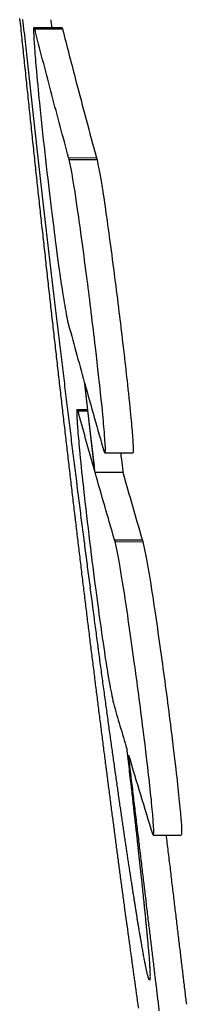
# Model space of a CAD drawing. Units: millimetres. Extents: x 3300 to 4470, y 59 to 1866.
# Drawn here: x 3910 to 3913, y 792 to 810 of the extents above; entities that cross this region are included whole.
import ezdxf

# ---------------------------------------------------------------- set-up
doc = ezdxf.new("R2010")
doc.units = ezdxf.units.MM
doc.layers.add('PV-58A', color=7, linetype='Continuous')

# ---------------------------------------------------------------- blocks, each defined once
blk = doc.blocks.new('A$Cd210048f')
at = {"layer": 'PV-58A'}
for p, q in [((611.923, 750.904), (612.426, 750.902)), ((611.938, 750.879), (612.441, 750.877)), ((612.551, 748.548), (613.054, 748.546)), ((612.563, 748.514), (613.066, 748.513)), ((612.706, 743.992), (612.892, 743.992)), ((612.722, 743.967), (612.895, 743.967)), ((613.208, 743.208), (613.712, 743.206)), ((613.029, 742.861), (613.533, 742.859)), ((613.381, 741.636), (613.885, 741.634)), ((613.393, 741.603), (613.897, 741.601)), ((614.085, 736.296), (614.589, 736.294))]:
    blk.add_line(p, q, dxfattribs=at)
for centre, major_axis, ratio, start_param, end_param in [((1506.217, 840.966), (899.177, -1.201), 0.987429, -3.038815, -3.03861), ((1506.217, 840.886), (899.177, -1.286), 0.986578, -3.038516, -3.038311), ((1506.209, 837.579), (898.675, -2.231), 0.945827, -3.036984, -3.036817), ((1506.217, 840.807), (899.177, -1.36), 0.985735, -3.038229, -3.038025), ((1506.217, 840.727), (899.177, -1.425), 0.98489, -3.037952, -3.037748), ((1506.216, 840.646), (899.176, -1.485), 0.984042, -3.037683, -3.037479), ((1506.216, 840.566), (899.176, -1.538), 0.983191, -3.03742, -3.037217), ((1506.216, 840.487), (899.176, -1.585), 0.982364, -3.037165, -3.036962), ((1506.216, 840.407), (899.176, -1.628), 0.98152, -3.036914, -3.036711), ((1506.216, 840.326), (899.176, -1.668), 0.980673, -3.036667, -3.036465), ((1506.216, 840.246), (899.176, -1.704), 0.979837, -3.036425, -3.036223), ((1506.215, 840.167), (899.176, -1.737), 0.979011, -3.036187, -3.035986), ((1506.215, 840.085), (899.176, -1.768), 0.978155, -3.035951, -3.03575), ((1506.215, 840.004), (899.176, -1.797), 0.977323, -3.035719, -3.035519), ((1506.215, 839.925), (899.176, -1.823), 0.9765, -3.03549, -3.03529), ((1506.215, 839.843), (899.176, -1.848), 0.975648, -3.035262, -3.035063), ((1506.214, 839.763), (899.176, -1.871), 0.974818, -3.035038, -3.034838), ((1506.214, 839.682), (899.176, -1.892), 0.973986, -3.034815, -3.034616), ((1506.214, 839.601), (899.176, -1.912), 0.97315, -3.034594, -3.034395), ((1506.214, 839.521), (899.176, -1.931), 0.972324, -3.034375, -3.034177), ((1506.214, 839.439), (899.176, -1.949), 0.971481, -3.034157, -3.033959), ((1506.213, 839.357), (899.176, -1.966), 0.970648, -3.033941, -3.033744), ((1506.213, 839.277), (899.176, -1.982), 0.969825, -3.033727, -3.03353), ((1506.213, 839.196), (899.175, -1.997), 0.968998, -3.033514, -3.033318), ((1506.213, 839.113), (899.175, -2.011), 0.968154, -3.033302, -3.033106), ((1506.213, 839.031), (899.175, -2.025), 0.96732, -3.033091, -3.032896), ((1506.212, 838.95), (899.175, -2.038), 0.966495, -3.032882, -3.032687), ((1506.212, 838.868), (899.175, -2.05), 0.965666, -3.032674, -3.032479), ((1506.212, 838.786), (899.175, -2.062), 0.964834, -3.032467, -3.032273), ((1506.212, 838.704), (899.175, -2.073), 0.964011, -3.032261, -3.032067), ((1506.212, 838.621), (899.175, -2.083), 0.96317, -3.032056, -3.031863), ((1506.211, 838.538), (899.175, -2.094), 0.962339, -3.031852, -3.031659), ((1506.211, 838.457), (899.175, -2.103), 0.961518, -3.031649, -3.031457), ((1506.211, 838.373), (899.175, -2.113), 0.960678, -3.031447, -3.031255), ((1506.211, 838.29), (899.175, -2.122), 0.959848, -3.031245, -3.031054), ((1506.211, 838.207), (899.175, -2.13), 0.959014, -3.031045, -3.030854), ((1506.211, 838.124), (899.175, -2.139), 0.958189, -3.030846, -3.030656), ((1506.21, 838.039), (899.175, -2.147), 0.957346, -3.030647, -3.030457), ((1506.21, 837.957), (899.175, -2.154), 0.956526, -3.030449, -3.03026), ((1506.21, 837.873), (899.175, -2.162), 0.955687, -3.030252, -3.030064), ((1506.228, 845.465), (899.178, -0.525), 0.991659, -3.027519, -3.027417), ((1506.21, 837.789), (899.175, -2.169), 0.954858, -3.030056, -3.029868), ((1506.228, 845.574), (899.178, -0.241), 0.992694, -3.027733, -3.027496), ((1506.21, 837.703), (899.175, -2.176), 0.95401, -3.029861, -3.029673), ((1506.228, 845.684), (899.178, 0.143), 0.993741, -3.027922, -3.027687), ((1506.209, 837.62), (899.175, -2.182), 0.953185, -3.029666, -3.029479), ((1506.229, 845.796), (899.177, 0.695), 0.994812, -3.028301, -3.02807), ((1506.209, 837.536), (899.175, -2.189), 0.952356, -3.029472, -3.029286), ((1506.229, 845.911), (899.176, 1.549), 0.995897, -3.029019, -3.02879), ((1506.209, 837.45), (899.175, -2.195), 0.951507, -3.029279, -3.029093), ((1506.209, 837.366), (899.175, -2.201), 0.950682, -3.029087, -3.028901), ((1506.229, 846.028), (899.173, 3.065), 0.997008, -3.030474, -3.030249), ((1506.209, 837.28), (899.175, -2.207), 0.949838, -3.028895, -3.02871), ((1506.208, 837.194), (899.175, -2.213), 0.949002, -3.028704, -3.02852), ((1506.229, 846.148), (899.155, 6.448), 0.998135, -3.034011, -3.033787), ((1506.208, 837.108), (899.175, -2.218), 0.948162, -3.028514, -3.02833), ((1506.23, 846.27), (898.933, 20.98), 0.999288, -3.04995, -3.04973), ((1506.227, 845.08), (898.677, -1.181), 0.987614, -3.025228, -3.025094), ((1506.227, 845.16), (898.677, -1.093), 0.988371, -3.025192, -3.024958), ((1506.208, 837.022), (899.175, -2.224), 0.947316, -3.028325, -3.028142), ((1506.23, 846.428), (-24.004, -899.559), 0.99922, -1.428921, -1.428835), ((1506.227, 845.24), (898.677, -0.994), 0.989117, -3.025068, -3.025042), ((1506.208, 836.936), (899.175, -2.229), 0.946479, -3.028136, -3.027953), ((1506.207, 836.85), (899.175, -2.234), 0.945637, -3.027948, -3.027766), ((1506.207, 836.762), (899.175, -2.239), 0.94479, -3.027761, -3.027579), ((1506.207, 836.675), (899.175, -2.243), 0.943936, -3.027574, -3.027393), ((1506.207, 836.589), (899.175, -2.248), 0.943106, -3.027389, -3.027208), ((1506.207, 836.501), (899.175, -2.252), 0.942256, -3.027203, -3.027023), ((1506.206, 836.412), (899.175, -2.257), 0.9414, -3.027019, -3.02684), ((1506.206, 836.323), (899.175, -2.261), 0.940538, -3.026835, -3.026656), ((1506.206, 836.236), (899.175, -2.265), 0.939699, -3.026652, -3.026474), ((1506.206, 836.147), (899.175, -2.269), 0.93884, -3.02647, -3.026292), ((1506.206, 836.058), (899.175, -2.273), 0.93799, -3.026288, -3.026111), ((1506.205, 835.969), (899.175, -2.277), 0.937133, -3.026107, -3.025931), ((1506.205, 835.879), (899.175, -2.281), 0.936271, -3.025927, -3.025751), ((1506.205, 835.788), (899.175, -2.285), 0.9354, -3.025747, -3.025572), ((1506.205, 835.698), (899.175, -2.288), 0.934541, -3.025568, -3.025394), ((1506.205, 835.608), (899.175, -2.292), 0.933686, -3.02539, -3.025216), ((1506.204, 835.515), (899.175, -2.295), 0.932798, -3.025213, -3.025039), ((1506.204, 835.425), (899.175, -2.299), 0.931948, -3.025036, -3.024863), ((1506.204, 835.331), (899.175, -2.302), 0.931058, -3.02486, -3.024687), ((1506.204, 835.24), (899.175, -2.305), 0.930196, -3.024684, -3.024513), ((1506.203, 835.147), (899.175, -2.308), 0.929308, -3.02451, -3.024339), ((1506.203, 835.054), (899.175, -2.311), 0.92843, -3.024335, -3.024165), ((1506.203, 834.96), (899.175, -2.315), 0.927544, -3.024162, -3.023992), ((1506.203, 834.867), (899.175, -2.317), 0.926666, -3.02399, -3.02382), ((1506.203, 834.772), (899.175, -2.32), 0.925781, -3.023818, -3.023649), ((1506.202, 834.677), (899.175, -2.323), 0.924888, -3.023646, -3.023478), ((1506.202, 834.582), (899.175, -2.326), 0.923989, -3.023476, -3.023309), ((1506.202, 834.485), (899.175, -2.329), 0.92308, -3.023306, -3.023139), ((1506.202, 834.39), (899.175, -2.332), 0.922195, -3.023137, -3.022971), ((1506.201, 834.293), (899.175, -2.334), 0.921287, -3.022968, -3.022803), ((1506.201, 834.195), (899.175, -2.337), 0.920371, -3.022801, -3.022636), ((1506.201, 834.098), (899.175, -2.339), 0.919476, -3.022634, -3.02247), ((1506.201, 833.998), (899.175, -2.342), 0.918543, -3.022467, -3.022304), ((1506.201, 833.9), (899.175, -2.344), 0.917635, -3.022302, -3.022139), ((1506.2, 833.801), (899.175, -2.347), 0.916715, -3.022137, -3.021975), ((1506.2, 833.7), (899.175, -2.349), 0.915772, -3.021973, -3.021812), ((1506.244, 852.338), (-2.98, -948.472), 0.948023, -1.446822, -1.446731), ((1506.245, 852.795), (-2.968, -952.16), 0.944351, -1.446754, -1.446552), ((1506.2, 833.6), (899.175, -2.352), 0.914852, -3.02181, -3.021649), ((1506.246, 853.275), (-2.958, -956.03), 0.940529, -1.446572, -1.446376), ((1506.2, 833.499), (899.175, -2.354), 0.913922, -3.021647, -3.021487), ((1506.199, 833.396), (899.175, -2.356), 0.912969, -3.021485, -3.021326), ((1506.247, 853.781), (-2.951, -960.106), 0.936535, -1.446395, -1.446204), ((1506.199, 833.295), (899.175, -2.359), 0.912039, -3.021324, -3.021165), ((1506.249, 854.264), (-2.946, -963.983), 0.932769, -1.44622, -1.446073), ((1506.199, 833.193), (899.175, -2.361), 0.911097, -3.021163, -3.021005), ((1506.199, 833.088), (899.175, -2.363), 0.91013, -3.021003, -3.020846), ((1506.25, 854.708), (-2.943, -967.549), 0.929331, -1.446086, -1.445943), ((1506.198, 832.983), (899.175, -2.365), 0.909168, -3.020844, -3.020688), ((1506.251, 855.177), (-2.942, -971.31), 0.925733, -1.445955, -1.445816), ((1506.252, 855.663), (-2.941, -975.2), 0.922041, -1.445826, -1.445691), ((1506.198, 832.879), (899.175, -2.367), 0.908218, -3.020686, -3.020531), ((1506.253, 856.176), (-2.941, -979.306), 0.918174, -1.445701, -1.445569), ((1506.198, 832.772), (899.175, -2.37), 0.907238, -3.020529, -3.020374), ((1506.198, 832.666), (899.175, -2.372), 0.906263, -3.020372, -3.020218), ((1506.254, 856.713), (-2.943, -983.6), 0.914166, -1.445579, -1.44545), ((1506.197, 832.56), (899.175, -2.374), 0.905296, -3.020216, -3.020062), ((1506.256, 857.281), (-2.945, -988.134), 0.909971, -1.44546, -1.445335), ((1506.257, 857.871), (-2.949, -992.841), 0.905657, -1.445343, -1.445222), ((1506.236, 849.009), (-3.317, -919.644), 0.977195, -1.444402, -1.444369), ((1506.237, 849.145), (-3.284, -920.727), 0.976046, -1.444408, -1.444241), ((1506.197, 832.451), (899.175, -2.376), 0.904303, -3.020061, -3.019908), ((1506.197, 832.343), (899.175, -2.378), 0.903314, -3.019906, -3.019754), ((1506.259, 858.504), (-2.954, -997.885), 0.901079, -1.44523, -1.445112), ((1506.237, 849.284), (-3.255, -921.829), 0.97488, -1.444277, -1.444112), ((1506.197, 832.235), (899.175, -2.38), 0.902333, -3.019752, -3.019601), ((1506.26, 859.165), (-2.96, -1003.151), 0.89635, -1.44512, -1.445006), ((1506.262, 859.864), (-2.966, -1008.71), 0.89141, -1.445013, -1.444902), ((1506.237, 849.427), (-3.227, -922.968), 0.973676, -1.444146, -1.443983), ((1506.196, 832.122), (899.175, -2.382), 0.901307, -3.019599, -3.019449), ((1506.196, 832.013), (899.175, -2.384), 0.900316, -3.019447, -3.019297), ((1506.264, 860.609), (-2.975, -1014.624), 0.886214, -1.444909, -1.444802), ((1506.238, 849.57), (-3.203, -924.098), 0.972485, -1.444013, -1.443852), ((1506.196, 831.901), (899.175, -2.386), 0.899302, -3.019296, -3.019147), ((1506.265, 861.398), (-2.984, -1020.891), 0.880774, -1.444808, -1.444704), ((1506.267, 862.236), (-2.994, -1027.545), 0.87507, -1.44471, -1.44461), ((1506.238, 849.718), (-3.18, -925.271), 0.971253, -1.443881, -1.443721), ((1506.196, 831.788), (899.175, -2.387), 0.898277, -3.019145, -3.018997), ((1506.195, 831.674), (899.175, -2.389), 0.897252, -3.018995, -3.018848), ((1506.27, 863.131), (-3.006, -1034.64), 0.869069, -1.444615, -1.444519), ((1506.272, 864.083), (-3.02, -1042.181), 0.862781, -1.444524, -1.444431), ((1506.238, 849.867), (-3.159, -926.447), 0.97002, -1.443747, -1.443589), ((1506.195, 831.558), (899.175, -2.391), 0.896198, -3.018846, -3.018699), ((1506.274, 865.111), (-3.035, -1050.313), 0.856101, -1.444435, -1.444346), ((1506.277, 866.206), (-3.052, -1058.98), 0.849095, -1.44435, -1.444264), ((1506.239, 850.02), (-3.139, -927.652), 0.96876, -1.443614, -1.443458), ((1506.239, 850.173), (-3.122, -928.86), 0.9675, -1.443481, -1.443326), ((1506.195, 831.444), (899.175, -2.393), 0.895174, -3.018698, -3.018552), ((1506.194, 831.328), (899.175, -2.395), 0.89413, -3.01855, -3.018405), ((1506.28, 867.387), (-3.07, -1068.315), 0.841675, -1.444268, -1.444185), ((1506.283, 868.664), (-3.091, -1078.401), 0.833803, -1.444189, -1.444109), ((1506.239, 850.332), (-3.105, -930.114), 0.966196, -1.443348, -1.443195), ((1506.194, 831.21), (899.175, -2.397), 0.893061, -3.018403, -3.018259), ((1506.286, 870.042), (-3.114, -1089.28), 0.825475, -1.444112, -1.444036), ((1506.289, 871.546), (-3.14, -1101.144), 0.816581, -1.444039, -1.443967), ((1506.24, 850.491), (-3.09, -931.361), 0.964903, -1.443215, -1.443064), ((1506.194, 831.093), (899.175, -2.398), 0.892009, -3.018258, -3.018114), ((1506.194, 830.973), (899.174, -2.4), 0.890931, -3.018112, -3.017969), ((1506.293, 873.184), (-3.168, -1114.065), 0.807111, -1.443969, -1.4439), ((1506.298, 874.973), (-3.199, -1128.16), 0.797027, -1.443902, -1.443836), ((1506.24, 850.655), (-3.076, -932.651), 0.963568, -1.443083, -1.442933), ((1506.24, 850.822), (-3.063, -933.966), 0.962211, -1.442951, -1.442804), ((1506.193, 830.85), (899.174, -2.402), 0.889833, -3.017968, -3.017826), ((1506.302, 876.948), (-3.235, -1143.72), 0.786184, -1.443838, -1.443775), ((1506.307, 879.135), (-3.274, -1160.944), 0.77452, -1.443776, -1.443717), ((1506.313, 881.553), (-3.319, -1179.973), 0.76203, -1.443718, -1.443662), ((1506.241, 850.989), (-3.051, -935.275), 0.960865, -1.44282, -1.442674), ((1506.193, 830.732), (899.174, -2.404), 0.888768, -3.017824, -3.017683), ((1506.193, 830.608), (899.174, -2.405), 0.887659, -3.017682, -3.017541), ((1506.319, 884.268), (-3.369, -1201.324), 0.748486, -1.443662, -1.44361), ((1506.327, 887.321), (-3.426, -1225.334), 0.73382, -1.443609, -1.44356), ((1506.335, 890.782), (-3.491, -1252.538), 0.717882, -1.443559, -1.443513), ((1506.241, 851.164), (-3.04, -936.639), 0.959466, -1.44269, -1.442545), ((1506.192, 830.485), (899.174, -2.407), 0.886566, -3.01754, -3.0174), ((1506.344, 894.755), (-3.566, -1283.753), 0.700426, -1.443512, -1.443469), ((1506.355, 899.347), (-3.653, -1319.824), 0.681284, -1.443466, -1.443427), ((1506.368, 904.703), (-3.755, -1361.885), 0.660242, -1.443424, -1.443387), ((1506.242, 851.34), (-3.029, -938.02), 0.958053, -1.442561, -1.442418), ((1506.242, 851.52), (-3.02, -939.422), 0.956624, -1.442432, -1.442291), ((1506.192, 830.36), (899.174, -2.409), 0.88545, -3.017398, -3.017259), ((1506.192, 830.234), (899.174, -2.411), 0.884322, -3.017258, -3.01712), ((1506.383, 911.055), (-3.877, -1411.751), 0.636921, -1.443383, -1.44335), ((1506.401, 918.744), (-4.024, -1472.094), 0.610813, -1.443344, -1.443314), ((1506.423, 928.154), (-4.205, -1545.923), 0.581642, -1.443307, -1.44328), ((1506.451, 939.948), (-4.432, -1638.446), 0.548797, -1.443271, -1.443248), ((1506.243, 851.704), (-3.011, -940.857), 0.955165, -1.442304, -1.442165), ((1506.192, 830.105), (899.174, -2.412), 0.883175, -3.017119, -3.016981), ((1506.191, 829.98), (899.174, -2.414), 0.882058, -3.01698, -3.016843), ((1506.487, 955.342), (-4.727, -1759.186), 0.511131, -1.443236, -1.443215), ((1506.536, 976.075), (-5.124, -1921.773), 0.467888, -1.443201, -1.443183), ((1506.606, 1005.462), (-5.685, -2152.188), 0.417795, -1.443165, -1.44315), ((1506.712, 1050.622), (-6.543, -2506.248), 0.358773, -1.443125, -1.443114), ((1506.898, 1129.058), (-8.026, -3121.127), 0.288093, -1.44308, -1.443072), ((1507.295, 1297.283), (-11.182, -4439.815), 0.202525, -1.443025, -1.44302), ((1506.243, 851.889), (-3.003, -942.298), 0.953703, -1.442177, -1.442039), ((1506.191, 829.848), (899.174, -2.415), 0.880885, -3.016842, -3.016706), ((1505.949, 727.505), (-899.173, 2.945), 0.028532, -0.126909, -0.126887), ((1505.908, 709.933), (-899.173, 3.104), 0.181795, -0.126755, -0.126737), ((1505.851, 685.795), (-899.172, 3.45), 0.392299, -0.12639, -0.126374), ((1505.767, 650.145), (-899.167, 4.855), 0.703142, -0.124846, -0.124833), ((1505.632, 593.057), (-2.323, 1079.805), 0.832716, 1.438385, 1.438395), ((1505.378, 485.614), (2.999, 1922.056), 0.46782, 1.442085, 1.442092), ((1504.724, 208.786), (8.607, 4092.008), 0.219739, 1.442619, 1.442623), ((1508.777, 1925.042), (-22.866, -9360.495), 0.096061, -1.442949, -1.442947), ((1506.243, 852.081), (-2.995, -943.798), 0.952188, -1.442052, -1.441916), ((1506.244, 852.274), (-2.988, -945.293), 0.950682, -1.441927, -1.441792), ((1506.191, 829.718), (899.174, -2.417), 0.87973, -3.016705, -3.01657), ((1506.19, 829.584), (899.174, -2.419), 0.878542, -3.016569, -3.016434), ((1506.244, 852.475), (-2.982, -946.854), 0.949115, -1.441804, -1.441671), ((1506.19, 829.452), (899.174, -2.42), 0.877372, -3.016433, -3.0163), ((1506.19, 829.317), (899.174, -2.422), 0.876175, -3.016299, -3.016166), ((1506.245, 852.675), (-2.976, -948.407), 0.947561, -1.441681, -1.44155)]:
    blk.add_ellipse(centre, major_axis=major_axis, ratio=ratio, start_param=start_param, end_param=end_param, dxfattribs=at)
at = {"layer": 'PV-58A', "extrusion": (0, 0, -1)}
for centre, major_axis, ratio, start_param, end_param in [((1506.209, 837.579), (-899.175, 2.233), 0.945827, -0.104818, -0.10455), ((1506.209, 837.472), (-899.175, 2.239), 0.944703, -0.105093, -0.104825), ((1506.209, 837.364), (-899.175, 2.245), 0.94356, -0.105366, -0.105099), ((1506.208, 837.255), (-899.175, 2.252), 0.94242, -0.105638, -0.105372), ((1506.208, 837.148), (-899.175, 2.257), 0.941301, -0.105909, -0.105644), ((1506.208, 837.039), (-899.175, 2.263), 0.940163, -0.106179, -0.105915), ((1506.208, 836.931), (-899.175, 2.268), 0.939035, -0.106448, -0.106185), ((1506.207, 836.822), (-899.175, 2.274), 0.937899, -0.106715, -0.106453), ((1506.207, 836.713), (-899.175, 2.279), 0.936774, -0.106982, -0.10672), ((1506.207, 836.604), (-899.175, 2.284), 0.935639, -0.107247, -0.106987), ((1506.207, 836.494), (-899.175, 2.288), 0.934514, -0.107512, -0.107252), ((1506.206, 836.383), (-899.175, 2.293), 0.933369, -0.107775, -0.107516), ((1506.206, 836.274), (-899.175, 2.297), 0.932244, -0.108037, -0.107779), ((1506.206, 836.163), (-899.175, 2.302), 0.931109, -0.108297, -0.108041), ((1506.206, 836.053), (-899.175, 2.306), 0.929982, -0.108557, -0.108301), ((1506.205, 835.94), (-899.175, 2.31), 0.928835, -0.108815, -0.108561), ((1506.205, 835.828), (-899.175, 2.314), 0.927696, -0.109073, -0.108819), ((1506.205, 835.716), (-899.175, 2.318), 0.926557, -0.109329, -0.109076), ((1506.205, 835.603), (-899.175, 2.322), 0.925416, -0.109583, -0.109332), ((1506.204, 835.489), (-899.175, 2.325), 0.924263, -0.109837, -0.109587), ((1506.204, 835.376), (-899.175, 2.329), 0.923119, -0.11009, -0.109841), ((1506.204, 835.261), (-899.175, 2.332), 0.92197, -0.110341, -0.110093), ((1506.203, 835.146), (-899.175, 2.336), 0.920811, -0.110591, -0.110344), ((1506.203, 835.031), (-899.175, 2.339), 0.919659, -0.110839, -0.110594), ((1506.203, 834.915), (-899.175, 2.342), 0.918503, -0.111087, -0.110842), ((1506.203, 834.797), (-899.175, 2.345), 0.917324, -0.111333, -0.11109), ((1506.202, 834.68), (-899.175, 2.348), 0.91616, -0.111578, -0.111336), ((1506.202, 834.561), (-899.175, 2.351), 0.914984, -0.111821, -0.11158), ((1506.202, 834.443), (-899.175, 2.354), 0.913813, -0.112063, -0.111824), ((1506.202, 834.322), (-899.175, 2.357), 0.912617, -0.112304, -0.112066), ((1506.201, 834.201), (-899.175, 2.36), 0.911425, -0.112544, -0.112307), ((1506.201, 834.081), (-899.175, 2.363), 0.910242, -0.112782, -0.112546), ((1506.226, 844.626), (-899.176, 1.531), 0.983312, -0.115378, -0.115258), ((1506.201, 833.958), (-899.175, 2.366), 0.909029, -0.113019, -0.112784), ((1506.226, 844.7), (-899.176, 1.486), 0.984014, -0.115574, -0.11533), ((1506.2, 833.835), (-899.175, 2.368), 0.907822, -0.113254, -0.113021), ((1506.226, 844.774), (-899.177, 1.438), 0.984718, -0.115764, -0.115521), ((1506.2, 833.71), (-899.175, 2.371), 0.906608, -0.113488, -0.113256), ((1506.226, 844.849), (-899.177, 1.384), 0.98543, -0.115945, -0.115704), ((1506.2, 833.586), (-899.175, 2.374), 0.90539, -0.113721, -0.11349), ((1506.227, 844.925), (-899.177, 1.324), 0.986155, -0.116118, -0.115879), ((1506.199, 833.458), (-899.175, 2.376), 0.90415, -0.113952, -0.113723), ((1506.227, 845.003), (-899.177, 1.256), 0.98689, -0.11628, -0.116042), ((1506.199, 833.332), (-899.175, 2.379), 0.902916, -0.114182, -0.113954), ((1506.227, 845.08), (-899.177, 1.181), 0.987614, -0.116432, -0.116197), ((1506.199, 833.203), (-899.175, 2.381), 0.901664, -0.11441, -0.114184), ((1506.227, 845.16), (-899.177, 1.093), 0.988371, -0.116568, -0.116335), ((1506.199, 833.073), (-899.175, 2.383), 0.900413, -0.114637, -0.114412), ((1506.227, 845.24), (-899.177, 0.994), 0.989117, -0.116485, -0.116459), ((1506.198, 832.942), (-899.175, 2.386), 0.899145, -0.114862, -0.114639), ((1506.198, 832.811), (-899.175, 2.388), 0.897877, -0.115086, -0.114864), ((1506.198, 832.677), (-899.175, 2.391), 0.896587, -0.115308, -0.115088), ((1506.197, 832.541), (-899.175, 2.393), 0.895279, -0.115529, -0.11531), ((1506.197, 832.407), (-899.175, 2.395), 0.893994, -0.115749, -0.115531), ((1506.197, 832.267), (-899.175, 2.397), 0.89266, -0.115966, -0.11575), ((1506.196, 832.129), (-899.175, 2.4), 0.891332, -0.116183, -0.115968), ((1506.196, 831.987), (-899.174, 2.402), 0.889985, -0.116397, -0.116184), ((1506.196, 831.845), (-899.174, 2.404), 0.888633, -0.11661, -0.116399), ((1506.195, 831.7), (-899.174, 2.406), 0.887249, -0.116822, -0.116612), ((1506.195, 831.556), (-899.174, 2.408), 0.885881, -0.117031, -0.116823), ((1506.195, 831.407), (-899.174, 2.41), 0.88447, -0.11724, -0.117033), ((1506.194, 831.257), (-899.174, 2.412), 0.883058, -0.117446, -0.117241), ((1506.194, 831.105), (-899.174, 2.414), 0.88162, -0.117651, -0.117448), ((1506.194, 830.952), (-899.174, 2.416), 0.880173, -0.117854, -0.117653), ((1506.193, 830.795), (-899.174, 2.419), 0.878699, -0.118056, -0.117856), ((1506.193, 830.636), (-899.174, 2.421), 0.877205, -0.118255, -0.118057), ((1506.192, 830.476), (-899.174, 2.423), 0.875705, -0.118453, -0.118257), ((1506.192, 830.313), (-899.174, 2.425), 0.874178, -0.11865, -0.118455), ((1506.192, 830.146), (-899.174, 2.427), 0.87262, -0.118844, -0.118651), ((1506.191, 829.977), (-899.174, 2.428), 0.871048, -0.119037, -0.118846), ((1506.191, 829.808), (-899.174, 2.43), 0.869466, -0.119228, -0.119038), ((1506.19, 829.632), (-899.174, 2.432), 0.867831, -0.119417, -0.119229), ((1506.19, 829.455), (-899.174, 2.434), 0.866188, -0.119604, -0.119418), ((1506.19, 829.274), (-899.174, 2.436), 0.864513, -0.11979, -0.119606), ((1506.189, 829.09), (-899.174, 2.438), 0.862804, -0.119974, -0.119791), ((1506.189, 828.904), (-899.174, 2.44), 0.861084, -0.120155, -0.119975), ((1506.188, 828.712), (-899.174, 2.442), 0.859319, -0.120335, -0.120157), ((1506.188, 828.517), (-899.174, 2.444), 0.857515, -0.120513, -0.120337), ((1506.187, 828.319), (-899.174, 2.446), 0.855692, -0.12069, -0.120515), ((1506.187, 828.117), (-899.174, 2.448), 0.853838, -0.120864, -0.120691), ((1506.186, 827.909), (-899.174, 2.45), 0.851926, -0.121036, -0.120865), ((1506.186, 827.697), (-899.174, 2.452), 0.849985, -0.121206, -0.121037), ((1506.185, 827.48), (-899.174, 2.454), 0.848002, -0.121375, -0.121208), ((1506.234, 847.87), (-3.846, -911.032), 0.986979, 1.445402, 1.445451), ((1506.234, 847.989), (-3.754, -911.989), 0.985944, 1.445325, 1.445507), ((1506.185, 827.26), (-899.174, 2.455), 0.845992, -0.121541, -0.121376), ((1506.234, 848.109), (-3.674, -912.956), 0.9849, 1.445237, 1.445417), ((1506.184, 827.031), (-899.174, 2.457), 0.843904, -0.121705, -0.121542), ((1506.184, 826.801), (-899.174, 2.459), 0.841806, -0.121868, -0.121706), ((1506.234, 848.232), (-3.604, -913.942), 0.983838, 1.445139, 1.445317), ((1506.183, 826.563), (-899.174, 2.461), 0.839641, -0.122028, -0.121869), ((1506.235, 848.356), (-3.542, -914.937), 0.982768, 1.445034, 1.44521), ((1506.183, 826.318), (-899.174, 2.463), 0.837407, -0.122186, -0.122029), ((1506.182, 826.07), (-899.174, 2.465), 0.835157, -0.122343, -0.122187), ((1506.235, 848.483), (-3.487, -915.959), 0.981672, 1.444923, 1.445098), ((1506.181, 825.811), (-899.174, 2.467), 0.832807, -0.122497, -0.122343), ((1506.235, 848.61), (-3.438, -916.977), 0.980582, 1.444807, 1.44498), ((1506.181, 825.548), (-899.174, 2.469), 0.830426, -0.122649, -0.122498), ((1506.18, 825.278), (-899.174, 2.471), 0.827981, -0.122799, -0.12265), ((1506.236, 848.74), (-3.395, -918.01), 0.979479, 1.444687, 1.444858), ((1506.18, 824.996), (-899.174, 2.473), 0.825441, -0.122946, -0.122799), ((1506.236, 848.874), (-3.354, -919.081), 0.978338, 1.444565, 1.444734), ((1506.179, 824.711), (-899.174, 2.475), 0.822862, -0.123092, -0.122947), ((1506.178, 824.413), (-899.174, 2.477), 0.82018, -0.123235, -0.123093), ((1506.236, 849.009), (-3.319, -920.156), 0.977195, 1.444439, 1.444607), ((1506.237, 849.145), (-3.286, -921.239), 0.976046, 1.444312, 1.444478), ((1506.177, 824.109), (-899.174, 2.479), 0.817443, -0.123377, -0.123236), ((1506.177, 823.793), (-899.174, 2.482), 0.814602, -0.123516, -0.123377), ((1506.237, 849.284), (-3.256, -922.342), 0.97488, 1.444183, 1.444348), ((1506.176, 823.468), (-899.174, 2.484), 0.811678, -0.123653, -0.123516), ((1506.175, 823.131), (-899.174, 2.486), 0.808658, -0.123787, -0.123653), ((1506.237, 849.427), (-3.229, -923.481), 0.973676, 1.444054, 1.444217), ((1506.174, 822.785), (-899.174, 2.488), 0.805555, -0.12392, -0.123788), ((1506.238, 849.57), (-3.204, -924.613), 0.972485, 1.443923, 1.444084), ((1506.173, 822.424), (-899.174, 2.49), 0.802323, -0.12405, -0.12392), ((1506.173, 822.049), (-899.174, 2.492), 0.798965, -0.124178, -0.12405), ((1506.238, 849.718), (-3.181, -925.786), 0.971253, 1.443792, 1.443952), ((1506.172, 821.664), (-899.174, 2.495), 0.795525, -0.124303, -0.124178), ((1506.171, 821.26), (-899.174, 2.497), 0.791923, -0.124426, -0.124304), ((1506.238, 849.867), (-3.16, -926.963), 0.97002, 1.443661, 1.443818), ((1506.239, 850.02), (-3.141, -928.168), 0.96876, 1.443529, 1.443685), ((1506.17, 820.842), (-899.174, 2.499), 0.788189, -0.124547, -0.124427), ((1506.169, 820.411), (-899.174, 2.502), 0.784353, -0.124666, -0.124548), ((1506.168, 819.953), (-899.174, 2.504), 0.780276, -0.124782, -0.124666), ((1506.239, 850.173), (-3.123, -929.377), 0.9675, 1.443397, 1.443552), ((1506.166, 819.483), (-899.174, 2.507), 0.776093, -0.124896, -0.124782), ((1506.165, 818.987), (-899.174, 2.509), 0.771686, -0.125007, -0.124896), ((1506.239, 850.332), (-3.107, -930.632), 0.966196, 1.443266, 1.443419), ((1506.164, 818.474), (-899.174, 2.512), 0.767135, -0.125116, -0.125007), ((1506.163, 817.934), (-899.174, 2.515), 0.762339, -0.125222, -0.125116), ((1506.24, 850.491), (-3.092, -931.879), 0.964903, 1.443135, 1.443286), ((1506.161, 817.366), (-899.174, 2.517), 0.75731, -0.125326, -0.125223), ((1506.16, 816.77), (-899.174, 2.52), 0.752031, -0.125428, -0.125326), ((1506.159, 816.148), (-899.174, 2.523), 0.746526, -0.125527, -0.125428), ((1506.24, 850.655), (-3.078, -933.17), 0.963568, 1.443005, 1.443154), ((1506.24, 850.822), (-3.064, -934.486), 0.962211, 1.442875, 1.443023), ((1506.157, 815.489), (-899.174, 2.526), 0.7407, -0.125623, -0.125527), ((1506.155, 814.793), (-899.174, 2.529), 0.734554, -0.125717, -0.125623), ((1506.154, 814.06), (-899.174, 2.533), 0.728082, -0.125808, -0.125717), ((1506.241, 850.989), (-3.053, -935.795), 0.960865, 1.442746, 1.442892), ((1506.152, 813.283), (-899.174, 2.536), 0.721228, -0.125897, -0.125808), ((1506.15, 812.455), (-899.174, 2.54), 0.713925, -0.125983, -0.125897), ((1506.148, 811.584), (-899.174, 2.543), 0.70625, -0.126067, -0.125983), ((1506.241, 851.164), (-3.041, -937.16), 0.959466, 1.442617, 1.442762), ((1506.146, 810.651), (-899.174, 2.547), 0.698039, -0.126147, -0.126066), ((1506.143, 809.647), (-899.174, 2.551), 0.689202, -0.126225, -0.126146), ((1506.141, 808.585), (-899.174, 2.555), 0.679872, -0.1263, -0.126224), ((1506.242, 851.34), (-3.031, -938.542), 0.958053, 1.442489, 1.442632), ((1506.242, 851.52), (-3.021, -939.944), 0.956624, 1.442363, 1.442504), ((1506.138, 807.433), (-899.174, 2.56), 0.669746, -0.126372, -0.126299), ((1506.135, 806.204), (-899.174, 2.565), 0.658953, -0.126442, -0.126371), ((1506.132, 804.867), (-899.174, 2.57), 0.647213, -0.126508, -0.12644), ((1506.129, 803.426), (-899.174, 2.575), 0.634569, -0.126572, -0.126506), ((1506.125, 801.852), (-899.174, 2.581), 0.620769, -0.126632, -0.126569), ((1506.243, 851.704), (-3.013, -941.38), 0.955165, 1.442237, 1.442376), ((1506.121, 800.137), (-899.174, 2.588), 0.605746, -0.126689, -0.126629), ((1506.116, 798.261), (-899.174, 2.595), 0.589308, -0.126743, -0.126685), ((1506.111, 796.179), (-899.174, 2.602), 0.571074, -0.126794, -0.126739), ((1506.106, 793.879), (-899.174, 2.611), 0.550951, -0.126841, -0.126788), ((1506.1, 791.328), (-899.174, 2.62), 0.528626, -0.126884, -0.126834), ((1506.093, 788.457), (-899.174, 2.631), 0.503522, -0.126923, -0.126876), ((1506.243, 851.889), (-3.005, -942.823), 0.953703, 1.442112, 1.442249), ((1506.086, 785.216), (-899.174, 2.643), 0.475189, -0.126957, -0.126913), ((1506.077, 781.516), (-899.174, 2.657), 0.442857, -0.126987, -0.126946), ((1506.067, 777.296), (-899.174, 2.674), 0.405988, -0.127011, -0.126973), ((1506.055, 772.347), (-899.174, 2.694), 0.362765, -0.127029, -0.126993), ((1506.041, 766.545), (-899.174, 2.719), 0.312108, -0.127038, -0.127005), ((1506.025, 759.629), (-899.174, 2.751), 0.251736, -0.127037, -0.127007), ((1506.005, 751.225), (-899.174, 2.794), 0.178397, -0.127022, -0.126995), ((1505.981, 740.744), (-899.173, 2.854), 0.086955, -0.126984, -0.12696), ((1506.243, 852.081), (-2.997, -944.323), 0.952188, 1.441988, 1.442124), ((1506.244, 852.274), (-2.99, -945.819), 0.950682, 1.441865, 1.441999), ((1506.244, 852.475), (-2.984, -947.381), 0.949115, 1.441743, 1.441876), ((1506.245, 852.675), (-2.978, -948.934), 0.947561, 1.441622, 1.441753), ((1506.245, 852.884), (-2.973, -950.557), 0.945944, 1.441502, 1.441632)]:
    blk.add_ellipse(centre, major_axis=major_axis, ratio=ratio, start_param=start_param, end_param=end_param, dxfattribs=at)
at = {"layer": 'PV-58A'}
for points, knots in [([(611.938, 750.879), (611.93, 750.896), (611.923, 750.913), (611.915, 750.883), (611.915, 750.846), (611.919, 750.733), (611.925, 750.636), (611.942, 750.4), (611.953, 750.263), (611.987, 749.886), (612.009, 749.659), (612.061, 749.147), (612.096, 748.825), (612.204, 747.877), (612.272, 747.337), (612.395, 746.394), (612.436, 746.13), (612.487, 745.827), (612.509, 745.709), (612.532, 745.593)], [-0.3467046, -0.3467046, -0.3467046, -0.3467046, -0.3376932, -0.3376932, -0.329671, -0.329671, -0.3188201, -0.3188201, -0.3072454, -0.3072454, -0.2906997, -0.2906997, -0.2612519, -0.2612519, -0.2002046, -0.2002046, -0.1010338, -0.1010338, 0, 0, 0, 0]), ([(611.952, 750.816), (611.949, 750.829), (611.947, 750.839), (611.942, 750.862), (611.94, 750.869), (611.938, 750.879)], [-0.02722425, -0.02722425, -0.02722425, -0.02722425, -0.01383495, -0.01383495, 0, 0, 0, 0]), ([(612.441, 750.877), (612.443, 750.868), (612.445, 750.86), (612.45, 750.838), (612.452, 750.828), (612.455, 750.814)], [0, 0, 0, 0, 0.0137046, 0.0137046, 0.02698868, 0.02698868, 0.02698868, 0.02698868]), ([(612.551, 748.548), (612.449, 748.926), (612.347, 749.304), (612.148, 750.06), (612.049, 750.438), (611.952, 750.816)], [-1.198223, -1.198223, -1.198223, -1.198223, -0.59909, -0.59909, 0, 0, 0, 0]), ([(612.455, 750.814), (612.53, 750.52), (612.607, 750.227), (612.805, 749.471), (612.929, 749.008), (613.054, 748.546)], [0, 0, 0, 0, 0.465469, 0.465469, 1.198225, 1.198225, 1.198225, 1.198225]), ([(612.563, 748.514), (612.56, 748.523), (612.559, 748.529), (612.554, 748.541), (612.553, 748.544), (612.551, 748.548)], [-0.02520299, -0.02520299, -0.02520299, -0.02520299, -0.01275348, -0.01275348, 0, 0, 0, 0]), ([(613.192, 743.228), (613.204, 743.207), (613.215, 743.187), (613.217, 743.273), (613.217, 743.321), (613.203, 743.518), (613.195, 743.629), (613.166, 743.945), (613.148, 744.119), (613.113, 744.447), (613.083, 744.725), (612.987, 745.54), (612.935, 745.964), (612.826, 746.809), (612.763, 747.27), (612.643, 748.107), (612.609, 748.282), (612.563, 748.514)], [-1.738285, -1.738285, -1.738285, -1.738285, -1.053653, -1.053653, -0.830725, -0.830725, -0.700638, -0.700638, -0.574594, -0.574594, -0.469245, -0.469245, -0.355098, -0.355098, -0.210921, -0.210921, 0, 0, 0, 0]), ([(613.054, 748.546), (613.056, 748.542), (613.058, 748.539), (613.062, 748.527), (613.064, 748.521), (613.066, 748.513)], [0, 0, 0, 0, 0.01274996, 0.01274996, 0.02520888, 0.02520888, 0.02520888, 0.02520888]), ([(613.066, 748.513), (613.112, 748.28), (613.146, 748.106), (613.267, 747.267), (613.328, 746.817), (613.41, 746.177), (613.437, 745.97), (613.507, 745.399), (613.553, 745.021), (613.612, 744.487), (613.637, 744.258), (613.678, 743.85), (613.69, 743.716), (613.709, 743.491), (613.716, 743.391), (613.721, 743.271), (613.721, 743.231), (613.716, 743.208), (613.714, 743.206), (613.712, 743.206)], [0, 0, 0, 0, 0.2108637, 0.2108637, 0.3559777, 0.3559777, 0.4214025, 0.4214025, 0.5307561, 0.5307561, 0.5728517, 0.5728517, 0.6047482, 0.6047482, 0.6393717, 0.6393717, 0.6658416, 0.6658416, 0.6753614, 0.6753614, 0.6753614, 0.6753614]), ([(612.532, 745.593), (612.582, 745.409), (612.632, 745.225), (612.733, 744.858), (612.784, 744.674), (612.835, 744.49)], [-0.5824273, -0.5824273, -0.5824273, -0.5824273, -0.2912189, -0.2912189, 0, 0, 0, 0]), ([(612.842, 744.465), (612.9, 744.259), (612.958, 744.053), (613.074, 743.64), (613.133, 743.434), (613.192, 743.228)], [-0.6533294, -0.6533294, -0.6533294, -0.6533294, -0.3266715, -0.3266715, 0, 0, 0, 0]), ([(612.722, 743.967), (612.714, 743.985), (612.706, 744.002), (612.697, 743.972), (612.697, 743.934), (612.702, 743.821), (612.708, 743.725), (612.726, 743.489), (612.739, 743.352), (612.775, 742.976), (612.799, 742.748), (612.855, 742.237), (612.893, 741.914), (613.008, 740.968), (613.081, 740.427), (613.214, 739.483), (613.258, 739.218), (613.313, 738.915), (613.337, 738.798), (613.361, 738.681)], [-0.347685, -0.347685, -0.347685, -0.347685, -0.3386103, -0.3386103, -0.3305423, -0.3305423, -0.3196245, -0.3196245, -0.30797, -0.30797, -0.2913176, -0.2913176, -0.2616834, -0.2616834, -0.2003298, -0.2003298, -0.1010997, -0.1010997, 0, 0, 0, 0]), ([(612.737, 743.904), (612.734, 743.919), (612.732, 743.928), (612.727, 743.951), (612.725, 743.957), (612.722, 743.967)], [-0.02942337, -0.02942337, -0.02942337, -0.02942337, -0.01495205, -0.01495205, 0, 0, 0, 0]), ([(613.019, 742.898), (612.971, 743.066), (612.924, 743.233), (612.83, 743.569), (612.784, 743.737), (612.737, 743.904)], [-0.531686, -0.531686, -0.531686, -0.531686, -0.2658384, -0.2658384, 0, 0, 0, 0]), ([(613.381, 741.636), (613.322, 741.84), (613.263, 742.044), (613.145, 742.453), (613.087, 742.657), (613.029, 742.861)], [-0.6471624, -0.6471624, -0.6471624, -0.6471624, -0.3235743, -0.3235743, 0, 0, 0, 0]), ([(613.533, 742.859), (613.582, 742.685), (613.632, 742.51), (613.749, 742.102), (613.817, 741.868), (613.885, 741.634)], [0, 0, 0, 0, 0.2768472, 0.2768472, 0.6471635, 0.6471635, 0.6471635, 0.6471635]), ([(613.393, 741.603), (613.391, 741.611), (613.389, 741.617), (613.385, 741.629), (613.383, 741.632), (613.381, 741.636)], [-0.02520106, -0.02520106, -0.02520106, -0.02520106, -0.01275435, -0.01275435, 0, 0, 0, 0]), ([(613.885, 741.634), (613.887, 741.631), (613.888, 741.628), (613.893, 741.615), (613.895, 741.61), (613.897, 741.601)], [0, 0, 0, 0, 0.01275033, 0.01275033, 0.02520775, 0.02520775, 0.02520775, 0.02520775]), ([(614.068, 736.317), (614.08, 736.296), (614.093, 736.275), (614.095, 736.361), (614.094, 736.409), (614.08, 736.606), (614.071, 736.717), (614.04, 737.033), (614.021, 737.207), (613.984, 737.533), (613.951, 737.812), (613.849, 738.628), (613.792, 739.052), (613.676, 739.897), (613.609, 740.358), (613.479, 741.196), (613.443, 741.37), (613.393, 741.603)], [-1.746495, -1.746495, -1.746495, -1.746495, -1.056795, -1.056795, -0.832169, -0.832169, -0.701097, -0.701097, -0.574102, -0.574102, -0.468721, -0.468721, -0.354773, -0.354773, -0.210776, -0.210776, 0, 0, 0, 0]), ([(613.897, 741.601), (613.946, 741.369), (613.983, 741.194), (614.113, 740.355), (614.178, 739.906), (614.294, 739.065), (614.352, 738.632), (614.445, 737.893), (614.477, 737.627), (614.522, 737.232), (614.541, 737.059), (614.573, 736.74), (614.582, 736.624), (614.598, 736.414), (614.599, 736.364), (614.598, 736.306), (614.594, 736.294), (614.589, 736.294)], [0, 0, 0, 0, 0.21075, 0.21075, 0.355605, 0.355605, 0.486469, 0.486469, 0.585261, 0.585261, 0.664239, 0.664239, 0.748081, 0.748081, 0.884846, 0.884846, 1.122887, 1.122887, 1.122887, 1.122887]), ([(613.361, 738.681), (613.401, 738.544), (613.441, 738.406), (613.522, 738.131), (613.563, 737.993), (613.604, 737.856)], [-0.4361472, -0.4361472, -0.4361472, -0.4361472, -0.2180768, -0.2180768, 0, 0, 0, 0]), ([(613.637, 737.742), (613.708, 737.504), (613.779, 737.267), (613.923, 736.792), (613.995, 736.554), (614.068, 736.317)], [-0.7532031, -0.7532031, -0.7532031, -0.7532031, -0.3766112, -0.3766112, 0, 0, 0, 0])]:
    blk.add_open_spline(points, degree=3, knots=knots, dxfattribs=at)
blk.add_open_spline([(612.426, 750.902), (612.43, 750.902), (612.435, 750.89), (612.441, 750.877)], degree=3, dxfattribs=at)

msp = doc.modelspace()

# ---------------------------------------------------------------- block references
msp.add_blockref('A$Cd210048f', (3298.591, 58.881))

doc.saveas('drawing.dxf')
